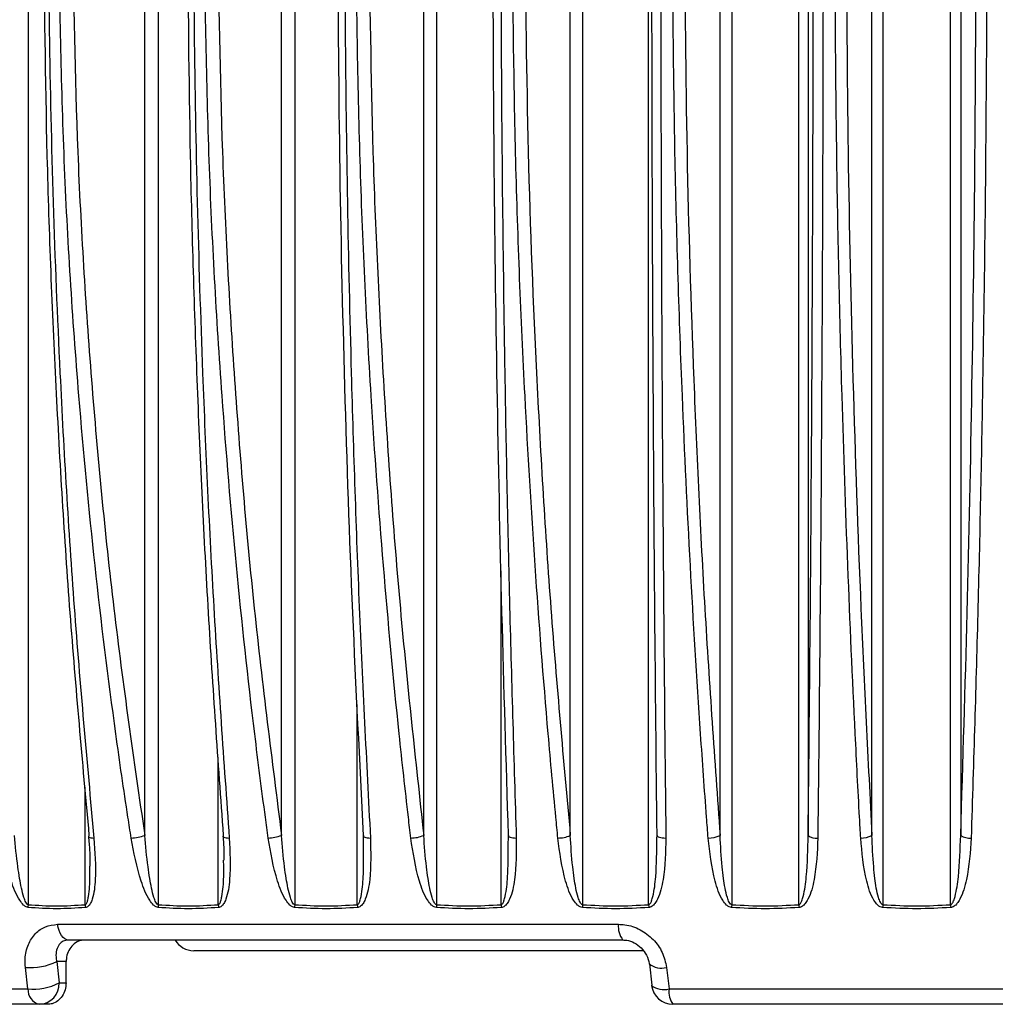
# Model space of a CAD drawing. Units: millimetres. Extents: x -4 to 213, y 0 to 297.
# Drawn here: x 125 to 135, y 178 to 187 of the extents above; entities that cross this region are included whole.
import ezdxf

# ---------------------------------------------------------------- set-up
doc = ezdxf.new("R2010")
doc.units = ezdxf.units.MM

msp = doc.modelspace()

# ---------------------------------------------------------------- linework, layer by layer
at = {"color": 7, "linetype": 'Continuous', "lineweight": 25}
for p, q in [((125.52346852, 191.93471646), (125.52346852, 178.56425097)), ((126.61262941, 179.21076169), (126.61262941, 191.93471646)), ((126.73813965, 191.93471646), (126.73813965, 178.56425097)), ((127.88947787, 179.21076169), (127.88947787, 191.93471646)), ((128.01208537, 191.93471646), (128.01208537, 178.56425097)), ((129.21683904, 179.21076169), (129.21683904, 191.93471646)), ((129.33561061, 191.93471646), (129.33561061, 178.56425097)), ((130.58460992, 179.21076169), (130.58460992, 191.93471646)), ((130.6986418, 191.93471646), (130.6986418, 178.56425097)), ((131.31583672, 178.56425097), (131.31583672, 191.93471646)), ((131.98238149, 179.21076169), (131.98238149, 191.93471646)), ((132.09080569, 191.93471646), (132.09080569, 178.56425097)), ((132.7175774, 178.56425097), (132.7175774, 191.93471646)), ((132.80442957, 191.93471646), (132.80442957, 179.21076169)), ((133.39951545, 179.21076169), (133.39951545, 191.93471646)), ((133.50150701, 191.93471646), (133.50150701, 178.56425097)), ((134.13308541, 178.56425097), (134.13308541, 191.93471646)), ((134.22786795, 191.93471646), (134.22786795, 179.21076169)), ((128.65402553, 179.03614095), (128.65550522, 179.21076169)), ((130.00552509, 179.11078533), (130.00760566, 179.21076169)), ((131.39311824, 179.18106666), (131.39409762, 179.21076169)), ((125.79833757, 178.38111868), (131.03427667, 178.38111868)), ((131.07577231, 178.23471627), (125.90204667, 178.23471627)), ((131.26818579, 178.13471606), (127.0697419, 178.13471606)), ((125.52146058, 177.7777662), (125.49843382, 177.97888419)), ((125.87970238, 178.03471586), (125.79088848, 178.03471586)), ((125.79088848, 178.03471586), (125.81385191, 177.83471545)), ((125.87834116, 177.83471545), (125.87970238, 178.03471586)), ((131.32229898, 178.01375738), (131.34545948, 177.81341424)), ((131.48263678, 177.97888419), (131.50580585, 177.7777662)), ((124.5345984, 177.7777662), (125.52146058, 177.7777662)), ((125.81385191, 177.83471545), (125.87834116, 177.83471545)), ((131.3431431, 177.81326523), (131.34323884, 177.81165889)), ((131.50580585, 177.7777662), (137.54728906, 177.7777662)), ((125.62907603, 177.63471654), (124.65400811, 177.63471654)), ((125.70767146, 177.63471654), (125.62907603, 177.63471654)), ((137.5111895, 177.63471654), (131.5419054, 177.63471654))]:
    msp.add_line(p, q, dxfattribs=at)
at = {"color": 1, "linetype": 'Continuous', "lineweight": 25}
for p, q in [((129.9385317, 178.56425097), (129.9385317, 181.67846104)), ((128.59614383, 178.56425097), (128.59614383, 180.43355992)), ((127.29889046, 178.56425097), (127.29889046, 179.94019142)), ((126.05664324, 178.56425097), (126.05664324, 179.66115078))]:
    msp.add_line(p, q, dxfattribs=at)
at = {"color": 1, "linetype": 'Continuous', "lineweight": 25, "flags": 128}
for points in [[(126.08815249, 179.20116982), (126.08934086, 179.19807336), (126.09365623, 179.19448218), (126.10097717, 179.19141105), (126.11106973, 179.18895832), (126.12361055, 179.18720296), (126.13819953, 179.18619862)], [(127.34374445, 179.20323661), (127.34392624, 179.20207134), (127.3466092, 179.19807336), (127.35238787, 179.19448218), (127.36107673, 179.19141105), (127.37239864, 179.18895832), (127.38599222, 179.18720296), (127.40142163, 179.18619862)]]:
    msp.add_lwpolyline(points, dxfattribs=at)
at = {"color": 7, "linetype": 'Continuous', "lineweight": 25, "flags": 128}
for points in [[(127.34808739, 179.21076169), (127.34442394, 179.20634648), (127.34374445, 179.20323661)], [(128.65550522, 179.21076169), (128.65333188, 179.20634648), (128.65434814, 179.20207134), (128.65852158, 179.19807336), (128.66571885, 179.19448218), (128.67571007, 179.19141105), (128.68817564, 179.18895832), (128.70271731, 179.18720296), (128.71887017, 179.18619862)], [(130.00760566, 179.21076169), (130.00693846, 179.20634648), (130.00946123, 179.20207134), (130.01509312, 179.19807336), (130.02365459, 179.19448218), (130.03487181, 179.19141105), (130.04838604, 179.18895832), (130.06376553, 179.18720296), (130.08051891, 179.18619862)], [(131.39409762, 179.21076169), (131.39494177, 179.20634648), (131.39895167, 179.20207134), (131.40599955, 179.19807336), (131.41585983, 179.19448218), (131.42821755, 179.19141105), (131.44267783, 179.18895832), (131.45877834, 179.18720296), (131.47600464, 179.18619862)], [(125.90204667, 178.23471627), (125.88463765, 178.2373493), (125.86768757, 178.24517837), (125.85164126, 178.25799635), (125.83692189, 178.27546796), (125.82391765, 178.29713276), (125.81297051, 178.32242003), (125.80436807, 178.3506622), (125.79833757, 178.38111868)]]:
    msp.add_lwpolyline(points, dxfattribs=at)
at = {"color": 7, "linetype": 'Continuous', "lineweight": 25}
for centre, radius, start, end in [((126.09928403, 179.20033343), 0.01116292, 110.902588655, 175.703041163), ((126.47116156, 179.60146842), 0.41552966, 272.026416502, 289.904406892), ((127.75713614, 179.5536581), 0.36754901, 271.264687357, 291.104219968), ((129.0937763, 179.50664686), 0.32045666, 270.415294156, 292.583102927), ((130.47103161, 179.46091581), 0.27473099, 269.425882021, 294.419631094), ((131.87850316, 179.41709001), 0.23100235, 268.224113807, 296.723488107), ((132.87815274, 179.30353765), 0.11850099, 231.528061375, 278.030211941), ((133.30553967, 179.37582273), 0.18993839, 266.703519243, 299.654571794), ((134.31177491, 179.33777221), 0.15222368, 236.550051639, 275.297100599), ((125.70262294, 178.55323956), 0.1794925, 176.482839269, 184.906414922), ((126.24077495, 178.57529476), 0.18446261, 183.432353882, 191.700078339), ((126.94664074, 178.5508219), 0.20893311, 176.314801939, 183.549180561), ((127.51209091, 178.57767366), 0.21362256, 183.602476954, 190.733642277), ((128.26366994, 178.54742626), 0.25214651, 176.174043375, 182.16795346), ((128.85283781, 178.58110902), 0.25724695, 183.757430598, 189.672389517), ((129.65602053, 178.54218972), 0.32116852, 176.061217228, 180.76746876), ((130.26382848, 178.58630767), 0.3260437, 183.878994288, 188.540425836), ((131.14367087, 178.53295542), 0.4461281, 175.977440489, 179.366521901), ((131.7666494, 178.5955958), 0.45190106, 183.977351697, 187.336729205), ((132.83022756, 178.51159392), 0.74129445, 175.926625142, 177.967276131), ((133.46253551, 178.61693202), 0.7468185, 184.045039827, 186.075635083), ((135.72043408, 178.40544733), 2.22460243, 175.906448647, 176.586908218), ((136.35365697, 178.72279784), 2.22622441, 184.083938205, 184.764471389), ((131.21979326, 178.35461879), 0.1873997, 171.870645458, 219.778574786), ((127.06974177, 178.33471615), 0.2, 210, 270), ((125.5472426, 178.517093), 0.54041745, 264.818166996, 296.798074671), ((125.66748676, 177.77561678), 0.14604199, 179.15670304, 254.751167395), ((125.57024444, 178.30637673), 0.53085682, 264.727282379, 297.315818902), ((125.6211521, 177.82739257), 0.1928389, 272.35499741, 2.17627902), ((131.54190539, 177.83471615), 0.2, 186.620340344, 270), ((131.703158, 177.75148954), 0.19909378, 172.415900747, 215.91062735)]:
    msp.add_arc(centre, radius, start, end, dxfattribs=at)
at = {"color": 1, "linetype": 'Continuous', "lineweight": 25}
for centre, radius, start, end in [((131.43476916, 178.1580665), 0.18546592, 231.853823545, 284.956988425), ((131.4579611, 177.95510226), 0.18367689, 231.348092013, 285.098736252)]:
    msp.add_arc(centre, radius, start, end, dxfattribs=at)
at = {"color": 7, "linetype": 'Continuous', "lineweight": 25}
for points, knots in [([(126.09530132, 179.21076169), (126.0324354, 179.90155626), (125.90647633, 181.28564245), (125.77872818, 183.40364203), (125.69263449, 185.54921915), (125.67814525, 186.99244764), (125.67088719, 187.71539977)], [0, 0, 0, 0, 0.2477185235, 0.4963324856, 0.7476993381, 1, 1, 1, 1]), ([(125.71300458, 187.71452656), (125.71327419, 187.64786328), (125.71462229, 187.3145309), (125.72328801, 186.44740632), (125.75334372, 185.11448606), (125.82565341, 183.31998573), (125.94346083, 181.33557069), (126.07328663, 179.90265593), (126.13819953, 179.18619862)], [0, 0, 0, 0, 0.02320046387, 0.11600787274, 0.30184543285, 0.48768290201, 0.74384147521, 1, 1, 1, 1]), ([(126.4858548, 179.18619862), (126.47585292, 179.25081208), (126.42584128, 179.57389396), (126.30370533, 180.41782246), (126.14177335, 181.72632827), (125.97284362, 183.50932776), (125.84433425, 185.50640574), (125.8203932, 186.97848604), (125.80842268, 187.71452656)], [0, 0, 0, 0, 0.0232005651, 0.1160080656, 0.3018460197, 0.4876839868, 0.7438418619, 1, 1, 1, 1]), ([(125.93748312, 187.71539977), (125.94868629, 187.00557344), (125.97113301, 185.58336152), (126.10530931, 183.4505779), (126.30783597, 181.3190465), (126.51090593, 179.91439253), (126.61262941, 179.21076169)], [0, 0, 0, 0, 0.2477206904, 0.4963345358, 0.7476997495, 1, 1, 1, 1]), ([(127.34808739, 179.21076169), (127.29868829, 179.9015563), (127.19971151, 181.28564269), (127.09932969, 183.40364186), (127.03167907, 185.54921921), (127.02029321, 186.99244765), (127.01458972, 187.71539977)], [0, 0, 0, 0, 0.2477185016, 0.4963324864, 0.747699335, 1, 1, 1, 1]), ([(127.06741657, 187.71452656), (127.06762826, 187.64786328), (127.06868676, 187.31453095), (127.07549426, 186.4474062), (127.09910588, 185.11448626), (127.15590705, 183.3199855), (127.24844943, 181.33557091), (127.3504309, 179.90265597), (127.40142163, 179.18619862)], [0, 0, 0, 0, 0.0232004671, 0.1160078736, 0.3018454467, 0.487682901, 0.7438414927, 1, 1, 1, 1]), ([(127.76524838, 179.18619862), (127.75641956, 179.25081209), (127.71227342, 179.57389423), (127.60446195, 180.41782216), (127.46152265, 181.72632825), (127.31240761, 183.50932793), (127.19897132, 185.50640561), (127.1778386, 186.97848601), (127.16727223, 187.71452656)], [0, 0, 0, 0, 0.0232005492, 0.1160080673, 0.3018460224, 0.4876839743, 0.7438418661, 1, 1, 1, 1]), ([(127.29358714, 187.71539977), (127.30347494, 187.00557344), (127.32328618, 185.58336152), (127.44171141, 183.45057786), (127.62046381, 181.31904661), (127.79969561, 179.91439254), (127.88947787, 179.21076169)], [0, 0, 0, 0, 0.2477206922, 0.4963345404, 0.7476997621, 1, 1, 1, 1]), ([(128.65550522, 179.21076169), (128.6199492, 179.90155628), (128.54870864, 181.28564257), (128.47645682, 183.40364195), (128.42776314, 185.54921918), (128.41956822, 186.99244764), (128.41546316, 187.71539977)], [0, 0, 0, 0, 0.2477185106, 0.4963324835, 0.7476993351, 1, 1, 1, 1]), ([(128.47859677, 187.71452656), (128.4787491, 187.64786328), (128.47951077, 187.31453091), (128.48440811, 186.4474063), (128.50139336, 185.1144861), (128.54225584, 183.31998563), (128.6088297, 181.33557095), (128.68219002, 179.90265597), (128.71887017, 179.18619862)], [0, 0, 0, 0, 0.0232004651, 0.1160078757, 0.3018454415, 0.4876829119, 0.7438415038, 1, 1, 1, 1]), ([(129.09609903, 179.18619862), (129.08851046, 179.25081207), (129.05056594, 179.57389379), (128.95789987, 180.41782255), (128.83504211, 181.72632824), (128.70687576, 183.50932783), (128.60937657, 185.50640572), (128.59121296, 186.97848603), (128.58213115, 187.71452656)], [0, 0, 0, 0, 0.0232005785, 0.1160080782, 0.3018460247, 0.4876839848, 0.7438418621, 1, 1, 1, 1]), ([(128.70473716, 187.71539977), (128.71323476, 187.00557341), (128.73026058, 185.58336135), (128.83203447, 183.45057811), (128.98565141, 181.31904648), (129.13968118, 179.91439252), (129.21683904, 179.21076169)], [0, 0, 0, 0, 0.2477206879, 0.4963345589, 0.7476997614, 1, 1, 1, 1]), ([(130.00760566, 179.21076169), (129.98616309, 179.9015563), (129.94320043, 181.28564267), (129.89962833, 183.40364203), (129.87026327, 185.54921913), (129.86532129, 186.99244764), (129.86284573, 187.71539977)], [0, 0, 0, 0, 0.2477184878, 0.4963324597, 0.7476993274, 1, 1, 1, 1]), ([(129.93580591, 187.71452656), (129.93589761, 187.64786328), (129.93635616, 187.31453092), (129.93930616, 186.44740626), (129.94953692, 185.11448616), (129.97414917, 183.31998573), (130.01424708, 181.33557069), (130.0584283, 179.90265593), (130.08051891, 179.18619862)], [0, 0, 0, 0, 0.0232004659, 0.1160078766, 0.3018454504, 0.4876829171, 0.7438414823, 1, 1, 1, 1]), ([(130.46827879, 179.18619862), (130.46198821, 179.25081207), (130.4305339, 179.57389376), (130.35371895, 180.41782257), (130.25187654, 181.72632831), (130.14563479, 183.50932775), (130.06481503, 185.50640573), (130.04975835, 186.97848604), (130.04223, 187.71452656)], [0, 0, 0, 0, 0.02320058, 0.1160080763, 0.3018460192, 0.4876839895, 0.7438418646, 1, 1, 1, 1]), ([(130.16019542, 187.71539977), (130.16723792, 187.00557343), (130.18134831, 185.58336143), (130.26569503, 183.45057794), (130.39300866, 181.31904661), (130.52066384, 179.91439254), (130.58460992, 179.21076169)], [0, 0, 0, 0, 0.2477206873, 0.4963345465, 0.7476997662, 1, 1, 1, 1]), ([(131.39409762, 179.21076169), (131.38693204, 179.90155628), (131.37257497, 181.28564252), (131.35801389, 183.40364198), (131.34820035, 185.54921918), (131.34654897, 186.99244764), (131.34572174, 187.71539977)], [0, 0, 0, 0, 0.2477185158, 0.496332484, 0.7476993348, 1, 1, 1, 1]), ([(131.42795287, 187.71452656), (131.42798335, 187.64786328), (131.42813573, 187.31453093), (131.42911579, 186.44740632), (131.43251399, 185.11448603), (131.4406887, 183.31998569), (131.45400589, 181.33557091), (131.46867173, 179.90265597), (131.47600464, 179.18619862)], [0, 0, 0, 0, 0.0232004661, 0.1160078755, 0.3018454342, 0.4876829105, 0.7438415003, 1, 1, 1, 1]), ([(131.87134437, 179.18619862), (131.86639966, 179.25081207), (131.841675, 179.57389342), (131.78129565, 180.41782312), (131.70124395, 181.7263279), (131.61773568, 183.509328), (131.55420957, 185.50640563), (131.54237501, 186.97848601), (131.53645772, 187.71452656)], [0, 0, 0, 0, 0.02320059931, 0.11600807035, 0.30184604065, 0.48768399043, 0.74384187012, 1, 1, 1, 1]), ([(131.64888401, 187.71539977), (131.65441786, 187.00557344), (131.66550553, 185.58336148), (131.73178411, 183.45057779), (131.83182423, 181.31904667), (131.93213367, 179.91439255), (131.98238149, 179.21076169)], [0, 0, 0, 0, 0.247720682, 0.4963345292, 0.747699762, 1, 1, 1, 1]), ([(132.80442957, 179.21076169), (132.81159522, 179.90155631), (132.82595243, 181.28564271), (132.84051354, 183.40364195), (132.85032673, 185.54921919), (132.85197831, 186.99244765), (132.85280563, 187.71539977)], [0, 0, 0, 0, 0.2477184874, 0.4963324651, 0.7476993252, 1, 1, 1, 1]), ([(132.94368222, 187.71452656), (132.94365125, 187.64786328), (132.94349637, 187.31453089), (132.94249826, 186.44740635), (132.93903902, 185.11448603), (132.93071343, 183.31998577), (132.91714853, 181.33557077), (132.90218735, 179.90265594), (132.89470676, 179.18619862)], [0, 0, 0, 0, 0.02320046448, 0.11600787716, 0.30184544004, 0.48768291677, 0.74384149147, 1, 1, 1, 1]), ([(133.2946177, 179.18619862), (133.29105654, 179.25081207), (133.27324997, 179.57389375), (133.22976517, 180.4178228), (133.17211372, 181.72632821), (133.11197402, 183.50932777), (133.06622545, 185.50640574), (133.05770293, 186.97848604), (133.05344166, 187.71452656)], [0, 0, 0, 0, 0.0232005746, 0.1160080493, 0.3018460044, 0.4876839779, 0.7438418569, 1, 1, 1, 1]), ([(133.15947339, 187.71539977), (133.16345657, 187.00557344), (133.1714373, 185.58336146), (133.21914239, 183.45057783), (133.2911488, 181.31904675), (133.36334856, 179.91439256), (133.39951545, 179.21076169)], [0, 0, 0, 0, 0.2477206882, 0.4963345448, 0.7476997782, 1, 1, 1, 1]), ([(134.22786795, 179.21076169), (134.24931036, 179.90155627), (134.2922727, 181.2856425), (134.33584509, 183.40364195), (134.3652101, 185.54921926), (134.37015222, 186.99244766), (134.37262786, 187.71539977)], [0, 0, 0, 0, 0.24771851767, 0.49633248327, 0.74769932727, 1, 1, 1, 1]), ([(134.47145813, 187.71452656), (134.47136588, 187.64786328), (134.47090456, 187.31453092), (134.46793807, 186.4479454), (134.45765582, 185.11502124), (134.4329098, 183.3219294), (134.39258738, 181.33694694), (134.34810977, 179.90403262), (134.32582823, 179.18619862)], [0, 0, 0, 0, 0.0232004537, 0.1160078121, 0.301657719, 0.4876827372, 0.7433491007, 1, 1, 1, 1]), ([(125.52378815, 178.53788784), (125.51728389, 178.53941765), (125.5023115, 178.54293916), (125.47454494, 178.56617298), (125.41908985, 178.64199485), (125.3351499, 178.85368533), (125.29501291, 179.05142457), (125.26765656, 179.18619862)], [0, 0, 0, 0, 0.0315293166, 0.0725784415, 0.1518838874, 0.4219455598, 1, 1, 1, 1]), ([(125.52346852, 178.56425097), (125.52182718, 178.56478611), (125.5183289, 178.56592667), (125.51053322, 178.5732253), (125.49780249, 178.59474889), (125.47000898, 178.67391361), (125.44867108, 178.78527531), (125.41844372, 178.9784609), (125.40549362, 179.11256311), (125.39601069, 179.21076169)], [0, 0, 0, 0, 0.00886196237, 0.01888808422, 0.05002212178, 0.12178321196, 0.39406183673, 0.55629166455, 1, 1, 1, 1]), ([(126.13819953, 179.18619862), (126.14740246, 179.05658037), (126.16121982, 178.86197055), (126.13931982, 178.65629437), (126.10793639, 178.57662045), (126.089977, 178.55159922), (126.07330702, 178.54018644), (126.06379167, 178.53852469), (126.06014501, 178.53788784)], [0, 0, 0, 0, 0.55537357581, 0.83384205635, 0.90096123653, 0.95239987328, 0.98175778252, 1, 1, 1, 1]), ([(126.08693432, 179.20112362), (126.09161668, 179.15714916), (126.10157462, 179.06362905), (126.10118846, 178.97170821), (126.10098388, 178.92300984)], [0, 0, 0, 0, 0.4702140526, 1, 1, 1, 1]), ([(126.73810836, 178.53788784), (126.73129523, 178.53941761), (126.71561204, 178.54293901), (126.68699954, 178.56617338), (126.6306742, 178.641994), (126.54809989, 178.85368606), (126.51108394, 179.05142484), (126.4858548, 179.18619862)], [0, 0, 0, 0, 0.0315296094, 0.07257818654, 0.15188420196, 0.42194560571, 1, 1, 1, 1]), ([(126.73813965, 178.56425097), (126.73641718, 178.5647862), (126.7327455, 178.56592709), (126.72463156, 178.57322467), (126.71151539, 178.59474935), (126.6833324, 178.67391324), (126.66238675, 178.78527522), (126.63317723, 178.97846096), (126.62131542, 179.11256313), (126.61262941, 179.21076169)], [0, 0, 0, 0, 0.0088605534, 0.0188875166, 0.0500213881, 0.1217823304, 0.3940615015, 0.5562913437, 1, 1, 1, 1]), ([(127.40142163, 179.18619862), (127.40769446, 179.0565807), (127.41711253, 178.8619715), (127.38854128, 178.65629343), (127.35342271, 178.57662082), (127.33388819, 178.5515991), (127.31608083, 178.5401866), (127.30605003, 178.53852472), (127.30220597, 178.53788784)], [0, 0, 0, 0, 0.55537441, 0.8338427885, 0.9009626185, 0.9524008997, 0.9817588355, 1, 1, 1, 1]), ([(127.34245252, 179.20321128), (127.34642913, 179.15928313), (127.35321695, 179.0843005), (127.35122607, 179.01061181), (127.35040154, 178.98009321)], [0, 0, 0, 0, 0.5858441888, 1, 1, 1, 1]), ([(128.0117039, 178.53788784), (128.00463379, 178.53941764), (127.98835895, 178.54293911), (127.95911751, 178.56617308), (127.90235372, 178.64199483), (127.82176821, 178.85368516), (127.78815695, 179.05142453), (127.76524838, 179.18619862)], [0, 0, 0, 0, 0.0315294279, 0.0725783434, 0.1518837925, 0.4219456981, 1, 1, 1, 1]), ([(128.01208537, 178.56425097), (128.01029481, 178.56478618), (128.00647804, 178.56592703), (127.99810711, 178.57322463), (127.98470588, 178.59474957), (127.95634544, 178.67391283), (127.93595523, 178.78527538), (127.90798249, 178.97846092), (127.89730017, 179.11256311), (127.88947787, 179.21076169)], [0, 0, 0, 0, 0.0088608803, 0.0188878463, 0.0500214502, 0.121782514, 0.394061423, 0.556291257, 1, 1, 1, 1]), ([(128.71887017, 179.18619862), (128.72216518, 179.05658036), (128.72711232, 178.86197046), (128.6920857, 178.65629434), (128.65350144, 178.57662072), (128.63253951, 178.55159897), (128.6137301, 178.54018646), (128.60326021, 178.53852469), (128.59924775, 178.53788784)], [0, 0, 0, 0, 0.555373641, 0.8338423863, 0.9009614431, 0.9523994098, 0.9817576316, 1, 1, 1, 1]), ([(129.33488082, 178.53788784), (129.32760777, 178.53941766), (129.31086555, 178.54293923), (129.28121746, 178.56617308), (129.22444603, 178.64199462), (129.14646441, 178.85368519), (129.11651308, 179.05142455), (129.09609903, 179.18619862)], [0, 0, 0, 0, 0.03152884552, 0.07257788358, 0.1518836312, 0.42194568083, 1, 1, 1, 1]), ([(129.33561061, 178.56425097), (129.33376526, 178.56478616), (129.32983184, 178.56592691), (129.32126902, 178.57322515), (129.30768285, 178.59474904), (129.27936321, 178.67391335), (129.25968145, 178.78527523), (129.23316029, 178.97846109), (129.22373838, 179.11256317), (129.21683904, 179.21076169)], [0, 0, 0, 0, 0.00886084397, 0.0188871298, 0.05002114909, 0.1217823742, 0.39406128549, 0.55629106959, 1, 1, 1, 1]), ([(130.08051891, 179.18619862), (130.08081057, 179.05658031), (130.08124846, 178.86197049), (130.04003505, 178.65629476), (129.99827671, 178.57662024), (129.97604872, 178.55159911), (129.95637995, 178.54018659), (129.94555035, 178.53852471), (129.94140018, 178.53788784)], [0, 0, 0, 0, 0.55537390041, 0.83384223794, 0.90096110487, 0.95240010441, 0.98175851429, 1, 1, 1, 1]), ([(130.69757003, 178.53788784), (130.69014916, 178.53941764), (130.67306688, 178.54293911), (130.64323754, 178.56617311), (130.58689092, 178.64199457), (130.51210661, 178.8536854), (130.48604305, 179.05142461), (130.46827879, 179.18619862)], [0, 0, 0, 0, 0.0315294517, 0.0725784162, 0.1518840893, 0.4219458124, 1, 1, 1, 1]), ([(130.6986418, 178.56425097), (130.69675607, 178.56478617), (130.69273653, 178.56592696), (130.6840452, 178.57322494), (130.67037901, 178.59474909), (130.64231513, 178.67391334), (130.62349128, 178.78527536), (130.5986237, 178.97846082), (130.59053385, 179.11256308), (130.58460992, 179.21076169)], [0, 0, 0, 0, 0.0088609062, 0.0188875345, 0.0500216199, 0.1217827106, 0.3940615584, 0.5562915097, 1, 1, 1, 1]), ([(131.47600464, 179.18619862), (131.47329112, 179.05658047), (131.46921702, 178.8619709), (131.42212843, 178.65629421), (131.37751536, 178.57662053), (131.35418943, 178.55159887), (131.33381177, 178.54018667), (131.32270463, 178.53852473), (131.31844815, 178.53788784)], [0, 0, 0, 0, 0.55537380226, 0.83384202743, 0.90096118984, 0.95239982345, 0.98175866215, 1, 1, 1, 1]), ([(132.08939958, 178.53788784), (132.08188748, 178.53941765), (132.06459511, 178.54293916), (132.03481208, 178.56617317), (131.97931874, 178.64199446), (131.90830158, 178.85368556), (131.88632384, 179.05142467), (131.87134437, 179.18619862)], [0, 0, 0, 0, 0.0315290705, 0.0725779385, 0.1518837019, 0.4219454589, 1, 1, 1, 1]), ([(132.09080569, 178.56425097), (132.08889375, 178.56478614), (132.0848185, 178.56592683), (132.07606513, 178.57322518), (132.0624232, 178.59474907), (132.03482739, 178.67391323), (132.01700619, 178.78527522), (131.99398119, 178.97846107), (131.98728494, 179.11256316), (131.98238149, 179.21076169)], [0, 0, 0, 0, 0.0088612434, 0.0188874754, 0.0500214408, 0.1217827594, 0.3940616207, 0.5562913289, 1, 1, 1, 1]), ([(132.7175774, 178.56425097), (132.71801288, 178.56432739), (132.72027057, 178.56472353), (132.72641314, 178.56764733), (132.73691083, 178.579596), (132.74836671, 178.6047952), (132.77236476, 178.68673908), (132.79710577, 178.89096578), (132.80148154, 179.08203542), (132.80442957, 179.21076169)], [0, 0, 0, 0, 0.0019985012, 0.0103610768, 0.0301868455, 0.0727671625, 0.1353682876, 0.4174855614, 1, 1, 1, 1]), ([(132.89470676, 179.18619862), (132.88900843, 179.0565806), (132.88045292, 178.86197126), (132.82784926, 178.65629388), (132.78071995, 178.57662068), (132.75647372, 178.55159892), (132.73554185, 178.54018657), (132.72424221, 178.53852471), (132.71991186, 178.53788784)], [0, 0, 0, 0, 0.5553738605, 0.8338418903, 0.900961248, 0.9523996173, 0.9817581635, 1, 1, 1, 1]), ([(133.49977754, 178.53788784), (133.49223129, 178.53941763), (133.47486041, 178.54293909), (133.44535001, 178.56617325), (133.39113264, 178.64199429), (133.3244227, 178.85368567), (133.30669824, 179.05142471), (133.2946177, 179.18619862)], [0, 0, 0, 0, 0.0315293578, 0.0725781296, 0.1518840085, 0.4219456812, 1, 1, 1, 1]), ([(133.50150701, 178.56425097), (133.49958346, 178.56478614), (133.49548348, 178.56592684), (133.48673482, 178.57322511), (133.47322056, 178.5947492), (133.44630381, 178.67391316), (133.42962013, 178.78527514), (133.40861266, 178.97846116), (133.40336104, 179.11256319), (133.39951545, 179.21076169)], [0, 0, 0, 0, 0.00886126454, 0.01888756251, 0.05002137065, 0.12178265727, 0.39406167782, 0.5562912932, 1, 1, 1, 1]), ([(134.13308541, 178.56425097), (134.13352439, 178.56432738), (134.13580019, 178.56472351), (134.14201421, 178.56764738), (134.15271543, 178.57959591), (134.16453748, 178.60479536), (134.18964303, 178.68673891), (134.21691462, 178.89096594), (134.22345894, 179.08203548), (134.22786795, 179.21076169)], [0, 0, 0, 0, 0.0019985511, 0.0103610086, 0.0301867611, 0.0727668252, 0.1353679811, 0.4174853319, 1, 1, 1, 1]), ([(134.32582823, 179.18619862), (134.3171887, 179.05658044), (134.30421725, 178.86197076), (134.24649756, 178.65629422), (134.19721145, 178.57662055), (134.17222929, 178.55159895), (134.1509028, 178.54018658), (134.13949639, 178.53852471), (134.13512515, 178.53788784)], [0, 0, 0, 0, 0.5553736415, 0.8338420081, 0.9009611901, 0.952399714, 0.9817582862, 1, 1, 1, 1]), ([(125.52346852, 178.56425097), (125.61233088, 178.55859972), (125.79005602, 178.54729718), (125.9677807, 178.5585997), (126.05664324, 178.56425097)], [0, 0, 0, 0, 0.4999988712, 1, 1, 1, 1]), ([(126.06014501, 178.53788784), (125.97074959, 178.53222093), (125.79195875, 178.52088711), (125.61317835, 178.53222093), (125.52378815, 178.53788784)], [0, 0, 0, 0, 0.4999999923, 1, 1, 1, 1]), ([(127.30220597, 178.53788784), (127.20818731, 178.53222093), (127.02015007, 178.52088711), (126.83212223, 178.53222093), (126.73810836, 178.53788784)], [0, 0, 0, 0, 0.50000026277, 1, 1, 1, 1]), ([(126.73813965, 178.56425097), (126.83159793, 178.55859971), (127.01851448, 178.54729718), (127.20543181, 178.55859971), (127.29889046, 178.56425097)], [0, 0, 0, 0, 0.50000002147, 1, 1, 1, 1]), ([(128.59924775, 178.53788784), (128.50132182, 178.53222094), (128.30546964, 178.52088711), (128.10962593, 178.53222092), (128.0117039, 178.53788784)], [0, 0, 0, 0, 0.4999991363, 1, 1, 1, 1]), ([(128.01208537, 178.56425097), (128.10942862, 178.55859971), (128.3041151, 178.54729718), (128.49880093, 178.55859971), (128.59614383, 178.56425097)], [0, 0, 0, 0, 0.5000000933, 1, 1, 1, 1]), ([(129.94140018, 178.53788784), (129.84031222, 178.53222093), (129.63813628, 178.52088711), (129.43596598, 178.53222093), (129.33488082, 178.53788784)], [0, 0, 0, 0, 0.4999999625, 1, 1, 1, 1]), ([(131.31844815, 178.53788784), (131.21496745, 178.53222093), (131.00800609, 178.52088711), (130.8010487, 178.53222093), (130.69757003, 178.53788784)], [0, 0, 0, 0, 0.5000001024, 1, 1, 1, 1]), ([(132.71991186, 178.53788784), (132.61482585, 178.53222093), (132.40465372, 178.52088711), (132.19448433, 178.53222093), (132.08939958, 178.53788784)], [0, 0, 0, 0, 0.499999747, 1, 1, 1, 1]), ([(132.09080569, 178.56425097), (132.19526769, 178.55859971), (132.40419169, 178.54729718), (132.6131155, 178.55859971), (132.7175774, 178.56425097)], [0, 0, 0, 0, 0.4999999922, 1, 1, 1, 1]), ([(134.13512515, 178.53788784), (134.02923366, 178.53222093), (133.81745067, 178.52088711), (133.60566859, 178.53222093), (133.49977754, 178.53788784)], [0, 0, 0, 0, 0.49999994301, 1, 1, 1, 1]), ([(133.50150701, 178.56425097), (133.60677008, 178.55859971), (133.81729618, 178.54729718), (134.02782235, 178.55859971), (134.13308541, 178.56425097)], [0, 0, 0, 0, 0.5000000881, 1, 1, 1, 1]), ([(125.49843382, 177.97888419), (125.49678177, 178.00587864), (125.49218684, 178.08095976), (125.51973938, 178.19468773), (125.58706174, 178.29793253), (125.68215947, 178.36738417), (125.75957281, 178.37653593), (125.79833757, 178.38111868)], [0, 0, 0, 0, 0.1281581168, 0.3564531321, 0.5766757438, 0.7880201887, 1, 1, 1, 1]), ([(131.03427667, 178.38111868), (131.05408462, 178.3802264), (131.12281024, 178.37713054), (131.2398412, 178.33722693), (131.36144591, 178.24557902), (131.45143844, 178.12150311), (131.47223943, 178.02641426), (131.48263678, 177.97888419)], [0, 0, 0, 0, 0.09183228601, 0.31862116984, 0.54893473897, 0.77453548252, 1, 1, 1, 1]), ([(125.90204667, 178.23471627), (125.88457538, 178.23232047), (125.84886627, 178.22742378), (125.81090219, 178.19267103), (125.78721718, 178.14190406), (125.78169512, 178.08608757), (125.78847872, 178.04818141), (125.79088848, 178.03471586)], [0, 0, 0, 0, 0.2014452861, 0.4117286627, 0.6370490308, 0.8710675059, 1, 1, 1, 1]), ([(126.05139654, 178.23471627), (126.03196086, 178.23245629), (125.99308413, 178.2279357), (125.94128944, 178.19260933), (125.9025344, 178.14079877), (125.88266325, 178.08473631), (125.88051816, 178.04849758), (125.87970238, 178.03471586)], [0, 0, 0, 0, 0.2190806879, 0.438221801, 0.6554773587, 0.8689768314, 1, 1, 1, 1]), ([(131.08101305, 178.23213389), (131.09084306, 178.23241454), (131.12360087, 178.23334976), (131.18391187, 178.20972534), (131.24996504, 178.16203897), (131.29876982, 178.09393052), (131.31928833, 178.03962061), (131.31986239, 178.01331814), (131.3198876, 178.01216295)], [0, 0, 0, 0, 0.0887229521, 0.2956627674, 0.5144469451, 0.7489312131, 0.9889732414, 1, 1, 1, 1]), ([(125.87834116, 177.83471545), (125.87637128, 177.81259036), (125.87243187, 177.76834427), (125.84369423, 177.70919723), (125.80162832, 177.66401106), (125.75372072, 177.63862912), (125.72136584, 177.63588008), (125.70767146, 177.63471654)], [0, 0, 0, 0, 0.2092781492, 0.4185176185, 0.6289898068, 0.842967874, 1, 1, 1, 1])]:
    msp.add_open_spline(points, degree=3, knots=knots, dxfattribs=at)
at = {"color": 1, "linetype": 'Continuous', "lineweight": 25}
for points, knots in [([(131.31583672, 178.56425097), (131.31626544, 178.56432739), (131.31848818, 178.56472355), (131.32451239, 178.56764722), (131.33472586, 178.579596), (131.34572938, 178.6047954), (131.36843092, 178.68673881), (131.38955924, 178.88108766), (131.39170856, 179.06224824), (131.39311824, 179.18106666)], [0, 0, 0, 0, 0.0020922327, 0.0108474798, 0.0316035762, 0.0761818064, 0.1417209776, 0.4370775125, 1, 1, 1, 1]), ([(129.9385317, 178.56425097), (129.93895028, 178.56432738), (129.94112008, 178.56472346), (129.94698138, 178.56764746), (129.95683284, 178.57959595), (129.96730113, 178.60479521), (129.98851986, 178.68673972), (130.00511588, 178.85770668), (130.00537088, 179.01541557), (130.00552509, 179.11078533)], [0, 0, 0, 0, 0.0023539693, 0.0122025765, 0.0355521319, 0.0857006699, 0.1594286312, 0.4916894518, 1, 1, 1, 1]), ([(127.29889046, 178.56425097), (127.29927942, 178.56432739), (127.30129602, 178.56472356), (127.30669676, 178.56764745), (127.31560379, 178.57959605), (127.32476721, 178.60479504), (127.34253737, 178.68674184), (127.35192905, 178.81421861), (127.34990907, 178.92830976), (127.34899264, 178.98007086)], [0, 0, 0, 0, 0.0030659365, 0.0158958987, 0.0463141857, 0.1116448241, 0.2076933799, 0.6405447876, 1, 1, 1, 1]), ([(128.59614383, 178.56425097), (128.59654917, 178.56432739), (128.59865123, 178.5647237), (128.60430268, 178.56764695), (128.6137186, 178.57959625), (128.6235712, 178.60479497), (128.64314069, 178.68674105), (128.65566525, 178.83287327), (128.65459397, 178.96567449), (128.65402553, 179.03614095)], [0, 0, 0, 0, 0.0027130818, 0.014069949, 0.0409921525, 0.098813894, 0.1838228438, 0.5669232956, 1, 1, 1, 1]), ([(126.05664324, 178.56425097), (126.05701309, 178.56432738), (126.05893051, 178.56472351), (126.06403715, 178.56764731), (126.07237026, 178.57959609), (126.08077242, 178.60479489), (126.09660076, 178.68674325), (126.1033707, 178.79522791), (126.1008558, 178.890272), (126.09998997, 178.92299345)], [0, 0, 0, 0, 0.0035334986, 0.0183186437, 0.0533706695, 0.1286532321, 0.2393328928, 0.7381201143, 1, 1, 1, 1])]:
    msp.add_open_spline(points, degree=3, knots=knots, dxfattribs=at)
at = {"color": 7, "linetype": 'Continuous', "lineweight": 25}
for points in [[(129.33561061, 178.56425097), (129.43609745, 178.55859971), (129.63707115, 178.54729718), (129.83804485, 178.55859971), (129.9385317, 178.56425097)], [(130.6986418, 178.56425097), (130.80150762, 178.55859971), (131.00723926, 178.54729718), (131.2129709, 178.55859971), (131.31583672, 178.56425097)]]:
    msp.add_open_spline(points, degree=3, dxfattribs=at)

doc.saveas('drawing.dxf')
